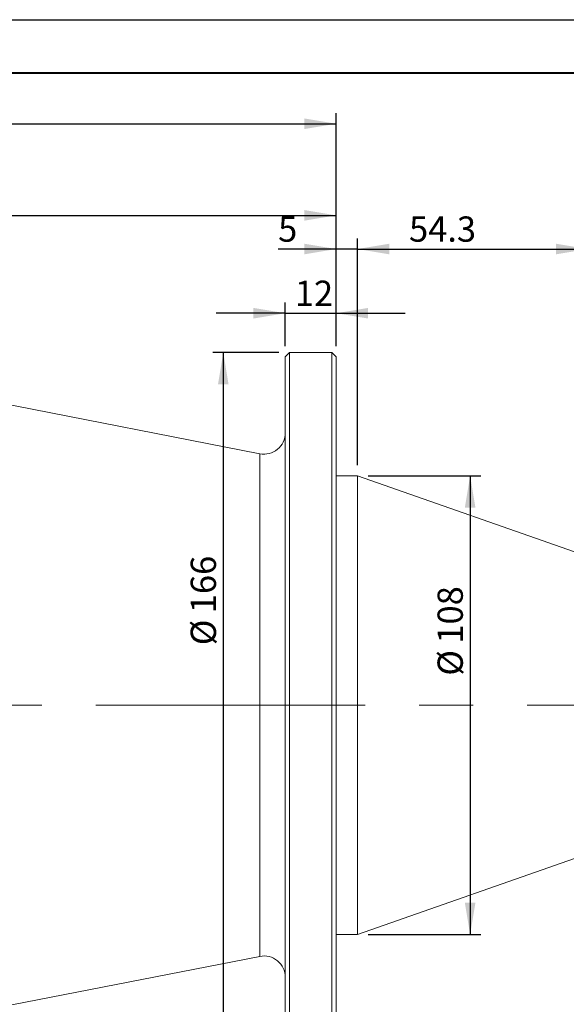
# Model space of a CAD drawing. Units: millimetres. Extents: x -101 to 738, y 0 to 297.
# Drawn here: x 196 to 247, y 204 to 297 of the extents above; entities that cross this region are included whole.
import ezdxf

# ---------------------------------------------------------------- set-up
doc = ezdxf.new("R2010")
doc.units = ezdxf.units.MM
doc.linetypes.add('CENTERX2', pattern=[20.32, 12.7, -2.54, 2.54, -2.54])
doc.layers.add('FORMAT', color=7, linetype='Continuous')
doc.styles.add('SLDTEXTSTYLE0', font='TXT', dxfattribs={"width": 0.7})
doc.dimstyles.new('SLDDIMSTYLE1', dxfattribs={"dimtxt": 2.728516, "dimasz": 3, "dimexe": 0, "dimexo": 0.0625, "dimgap": 0.682129, "dimtad": 1, "dimdec": 1, "dimlfac": 2.5, "dimrnd": 1e-09, "dimzin": 12, "dimdsep": 46, "dimtxsty": 'SLDTEXTSTYLE0', "dimsah": 1, "dimcen": 0.09, "dimadec": 0, "dimazin": 3, "dimtfac": 1, "dimtofl": 0, "dimtmove": 0, "dimatfit": 3, "dimfxl": 0, "dimfrac": 2, "dimtolj": 1, "dimtzin": 12, "dimarcsym": 0})
doc.dimstyles.new('SLDDIMSTYLE3', dxfattribs={"dimtxt": 2.728516, "dimasz": 3, "dimexe": 0, "dimexo": 0.0625, "dimgap": 0.682129, "dimtad": 1, "dimdec": 1, "dimlfac": 2.5, "dimrnd": 1e-09, "dimzin": 12, "dimdsep": 46, "dimtxsty": 'SLDTEXTSTYLE0', "dimsah": 1, "dimcen": 0.09, "dimadec": 0, "dimazin": 3, "dimtfac": 1, "dimtmove": 0, "dimatfit": 0, "dimfxl": 0, "dimfrac": 2, "dimtolj": 1, "dimtzin": 12, "dimarcsym": 0})

# ---------------------------------------------------------------- blocks, each defined once
blk = doc.blocks.new('_D_1')
at = {"layer": 'FORMAT'}
for p, q in [((83.429, 243.454), (83.429, 288.199)), ((225.429, 266.254), (225.429, 288.199)), ((83.429, 287.199), (225.429, 287.199))]:
    blk.add_line(p, q, dxfattribs=at)
for points in [[(83.429, 287.199), (86.429, 286.699), (86.429, 287.699)], [(225.429, 287.199), (222.429, 287.699), (222.429, 286.699)]]:
    blk.add_solid(points, dxfattribs=at)
at = {"layer": 'FORMAT', "insert": (136.56, 290.269), "char_height": 2.3813, "attachment_point": 1, "style": 'SLDTEXTSTYLE0'}
blk.add_mtext('465', dxfattribs=at)
blk = doc.blocks.new('_D_2')
at = {"layer": 'FORMAT'}
for p, q in [((378.746, 229.145), (378.746, 177.709)), ((83.429, 221.454), (83.429, 177.709)), ((83.429, 178.709), (378.746, 178.709))]:
    blk.add_line(p, q, dxfattribs=at)
for points in [[(83.429, 178.709), (86.429, 178.209), (86.429, 179.209)], [(378.746, 178.709), (375.746, 179.209), (375.746, 178.209)]]:
    blk.add_solid(points, dxfattribs=at)
at = {"layer": 'FORMAT', "attachment_point": 1, "style": 'SLDTEXTSTYLE0'}
for s, insert, char_height in [('(O/I=', (231.464, 181.778), 2.3813), ('848.3', (239.402, 181.778), 2.3813), (')', (247.339, 181.778), 2.381)]:
    blk.add_mtext(s, dxfattribs=dict(at, insert=insert, char_height=char_height))
blk = doc.blocks.new('_D_6')
at = {"layer": 'FORMAT'}
for p, q in [((143.429, 266.629), (143.429, 279.573)), ((225.429, 266.254), (225.429, 279.573)), ((143.429, 278.573), (225.429, 278.573))]:
    blk.add_line(p, q, dxfattribs=at)
for points in [[(143.429, 278.573), (146.429, 278.073), (146.429, 279.073)], [(225.429, 278.573), (222.429, 279.073), (222.429, 278.073)]]:
    blk.add_solid(points, dxfattribs=at)
at = {"layer": 'FORMAT', "insert": (181.787, 281.643), "char_height": 2.3813, "attachment_point": 1, "style": 'SLDTEXTSTYLE0'}
blk.add_mtext('205', dxfattribs=at)
blk = doc.blocks.new('_D_7')
at = {"layer": 'FORMAT'}
for p, q in [((220.029, 265.654), (213.787, 265.654)), ((214.787, 265.654), (214.787, 199.254)), ((220.029, 199.254), (213.787, 199.254))]:
    blk.add_line(p, q, dxfattribs=at)
for points in [[(214.787, 265.654), (214.287, 262.654), (215.287, 262.654)], [(214.787, 199.254), (215.287, 202.254), (214.287, 202.254)]]:
    blk.add_solid(points, dxfattribs=at)
at = {"layer": 'FORMAT', "char_height": 2.3813, "attachment_point": 1, "rotation": 90, "style": 'SLDTEXTSTYLE0'}
for s, insert in [('166', (211.717, 241.105)), ('%%c', (211.717, 238.089))]:
    blk.add_mtext(s, dxfattribs=dict(at, insert=insert))
blk = doc.blocks.new('_D_8')
at = {"layer": 'FORMAT'}
for p, q in [((220.629, 266.254), (220.629, 270.357)), ((225.429, 266.254), (225.429, 270.357)), ((220.629, 269.357), (214.129, 269.357)), ((220.629, 269.357), (225.429, 269.357)), ((225.429, 269.357), (231.929, 269.357))]:
    blk.add_line(p, q, dxfattribs=at)
for points in [[(220.629, 269.357), (217.629, 269.857), (217.629, 268.857)], [(225.429, 269.357), (228.429, 268.857), (228.429, 269.857)]]:
    blk.add_solid(points, dxfattribs=at)
at = {"layer": 'FORMAT', "insert": (221.534, 272.426), "char_height": 2.3813, "attachment_point": 1, "style": 'SLDTEXTSTYLE0'}
blk.add_mtext('12', dxfattribs=at)
blk = doc.blocks.new('_D_9')
at = {"layer": 'FORMAT'}
for p, q in [((225.429, 266.254), (225.429, 276.403)), ((227.429, 255.054), (227.429, 276.403)), ((225.429, 275.403), (219.953, 275.403)), ((227.429, 275.403), (225.429, 275.403)), ((227.429, 275.403), (233.929, 275.403))]:
    blk.add_line(p, q, dxfattribs=at)
for points in [[(225.429, 275.403), (222.429, 275.903), (222.429, 274.903)], [(227.429, 275.403), (230.429, 274.903), (230.429, 275.903)]]:
    blk.add_solid(points, dxfattribs=at)
at = {"layer": 'FORMAT', "insert": (219.953, 278.472), "char_height": 2.381, "attachment_point": 1, "style": 'SLDTEXTSTYLE0'}
blk.add_mtext('5', dxfattribs=at)
blk = doc.blocks.new('_D_10')
at = {"layer": 'FORMAT'}
for p, q in [((227.429, 255.054), (227.429, 276.403)), ((249.14, 247.454), (249.14, 276.403)), ((227.429, 275.403), (249.14, 275.403))]:
    blk.add_line(p, q, dxfattribs=at)
for points in [[(227.429, 275.403), (230.429, 274.903), (230.429, 275.903)], [(249.14, 275.403), (246.14, 275.903), (246.14, 274.903)]]:
    blk.add_solid(points, dxfattribs=at)
at = {"layer": 'FORMAT', "insert": (232.29, 278.472), "char_height": 2.3813, "attachment_point": 1, "style": 'SLDTEXTSTYLE0'}
blk.add_mtext('54.3', dxfattribs=at)
blk = doc.blocks.new('_D_11')
at = {"layer": 'FORMAT'}
for p, q in [((228.429, 254.054), (239.046, 254.054)), ((238.046, 254.054), (238.046, 210.854)), ((228.429, 210.854), (239.046, 210.854))]:
    blk.add_line(p, q, dxfattribs=at)
for points in [[(238.046, 254.054), (237.546, 251.054), (238.546, 251.054)], [(238.046, 210.854), (238.546, 213.854), (237.546, 213.854)]]:
    blk.add_solid(points, dxfattribs=at)
at = {"layer": 'FORMAT', "char_height": 2.3813, "attachment_point": 1, "rotation": 90, "style": 'SLDTEXTSTYLE0'}
for s, insert in [('108', (234.977, 238.239)), ('%%c', (234.977, 235.223))]:
    blk.add_mtext(s, dxfattribs=dict(at, insert=insert))
blk = doc.blocks.new('_D_16')
at = {"layer": 'FORMAT'}
for p, q in [((374.154, 215.054), (374.154, 186.239)), ((143.429, 198.279), (143.429, 186.239)), ((143.429, 187.239), (374.154, 187.239))]:
    blk.add_line(p, q, dxfattribs=at)
for points in [[(143.429, 187.239), (146.429, 186.739), (146.429, 187.739)], [(374.154, 187.239), (371.154, 187.739), (371.154, 186.739)]]:
    blk.add_solid(points, dxfattribs=at)
at = {"layer": 'FORMAT', "insert": (245.636, 190.308), "char_height": 2.3813, "attachment_point": 1, "style": 'SLDTEXTSTYLE0'}
blk.add_mtext('576.8', dxfattribs=at)

msp = doc.modelspace()

# ---------------------------------------------------------------- linework, layer by layer
at = {"color": 7, "linetype": 'Continuous', "lineweight": 15}
for p, q in [((218.24543352, 256.11963642), (169.42881454, 265.65413231)), ((221.02881454, 265.65413231), (220.62881454, 265.25413231)), ((220.62881454, 199.65413231), (220.62881454, 265.25413231)), ((225.02881454, 265.65413231), (221.02881454, 265.65413231)), ((221.02881454, 265.65413231), (221.02881454, 199.25413231)), ((225.42881454, 265.25413231), (225.02881454, 265.65413231)), ((225.02881454, 232.45413231), (225.02881454, 265.65413231)), ((225.42881454, 265.25413231), (225.42881454, 232.45413231)), ((227.42881454, 254.05413231), (225.42881454, 254.05413231)), ((249.140048, 246.45413231), (227.42881454, 254.05413231)), ((227.42881454, 249.22657027), (227.42881454, 254.05413231)), ((227.42881454, 210.85413231), (227.42881454, 249.22657027)), ((225.02881454, 199.25413231), (225.02881454, 232.45413231)), ((225.42881454, 232.45413231), (225.42881454, 199.65413231)), ((227.42881454, 210.85413231), (249.140048, 218.45413231)), ((225.42881454, 210.85413231), (227.42881454, 210.85413231)), ((169.42881454, 199.25413231), (218.24543352, 208.7886282))]:
    msp.add_line(p, q, dxfattribs=at)
at = {"color": 8, "linetype": 'Continuous', "lineweight": 15}
for p, q in [((218.24543352, 232.45413231), (218.24543352, 256.11963642)), ((218.24543352, 208.7886282), (218.24543352, 232.45413231))]:
    msp.add_line(p, q, dxfattribs=at)
at = {"color": 7, "linetype": 'Continuous', "lineweight": 15}
for centre, start, end in [((218.62881454, 258.08254726), 258.9485429733, 0), ((218.62881454, 206.82571736), 0, 101.0514570267)]:
    msp.add_arc(centre, 2, start, end, dxfattribs=at)
at = {"layer": 'FORMAT'}
msp.add_line((0, 297), (420, 297), dxfattribs=at)
at = {"layer": 'FORMAT', "color": 7, "lineweight": 40}
msp.add_line((25, 292), (415, 292), dxfattribs=at)
at = {"layer": 'FORMAT', "linetype": 'CENTERX2', "lineweight": 0, "ltscale": 2}
msp.add_line((80.84576344, 232.45413231), (381.14755191, 232.45413231), dxfattribs=at)

# ---------------------------------------------------------------- dimensions: what is measured, and where the dimension line sits
at = {"layer": 'FORMAT'}
for base, p1, p2, dimstyle, picture, middle in [((225.42881454, 287.19910744), (83.42881454, 242.45413231), (225.42881454, 265.25413231), 'SLDDIMSTYLE1', '_D_1', (138.94086122, 287.19910744)), ((225.42881454, 278.57319541), (143.42881454, 265.62944843), (225.42881454, 265.25413231), 'SLDDIMSTYLE1', '_D_6', (184.16806472, 278.57319541)), ((225.42881454, 275.40283583), (227.42881454, 254.05413231), (225.42881454, 265.25413231), 'SLDDIMSTYLE3', '_D_9', (220.74667686, 275.40283583)), ((249.140048, 275.40283583), (227.42881454, 254.05413231), (249.140048, 246.45413231), 'SLDDIMSTYLE1', '_D_10', (235.46528232, 275.40283583)), ((225.42881454, 269.35688013), (220.62881454, 265.25413231), (225.42881454, 265.25413231), 'SLDDIMSTYLE3', '_D_8', (223.12128024, 269.35688013)), ((374.154048, 187.23860185), (143.42881454, 199.27881618), (374.154048, 216.05413231), 'SLDDIMSTYLE1', '_D_16', (249.60455072, 187.23860185))]:
    dim = msp.add_linear_dim(base=base, p1=p1, p2=p2, dimstyle=dimstyle, dxfattribs=at)
    dim.commit()
    dim.dimension.update_dxf_attribs({"geometry": picture, "text_midpoint": middle, "dimtype": 160})
for base, p1, p2, picture, middle in [((214.7867854, 199.25413231), (221.02881454, 265.65413231), (221.02881454, 199.25413231), '_D_7', (214.7867854, 241.97842088)), ((238.04639096, 210.85413231), (227.42881454, 254.05413231), (227.42881454, 210.85413231), '_D_11', (238.04639096, 239.11222987))]:
    dim = msp.add_linear_dim(base=base, p1=p1, p2=p2, angle=90, text='%%c<>', dimstyle='SLDDIMSTYLE1', dxfattribs=at)
    dim.commit()
    dim.dimension.update_dxf_attribs({"geometry": picture, "text_midpoint": middle, "dimtype": 160})
dim = msp.add_linear_dim(base=(378.746048, 178.70872153), p1=(83.42881454, 222.45413231), p2=(378.746048, 230.14532329), text='(O/I=<>)', dimstyle='SLDDIMSTYLE1', dxfattribs=at)
dim.commit()
dim.dimension.update_dxf_attribs({"geometry": '_D_2', "text_midpoint": (240.195307, 178.70872153), "dimtype": 160})

doc.saveas('drawing.dxf')
